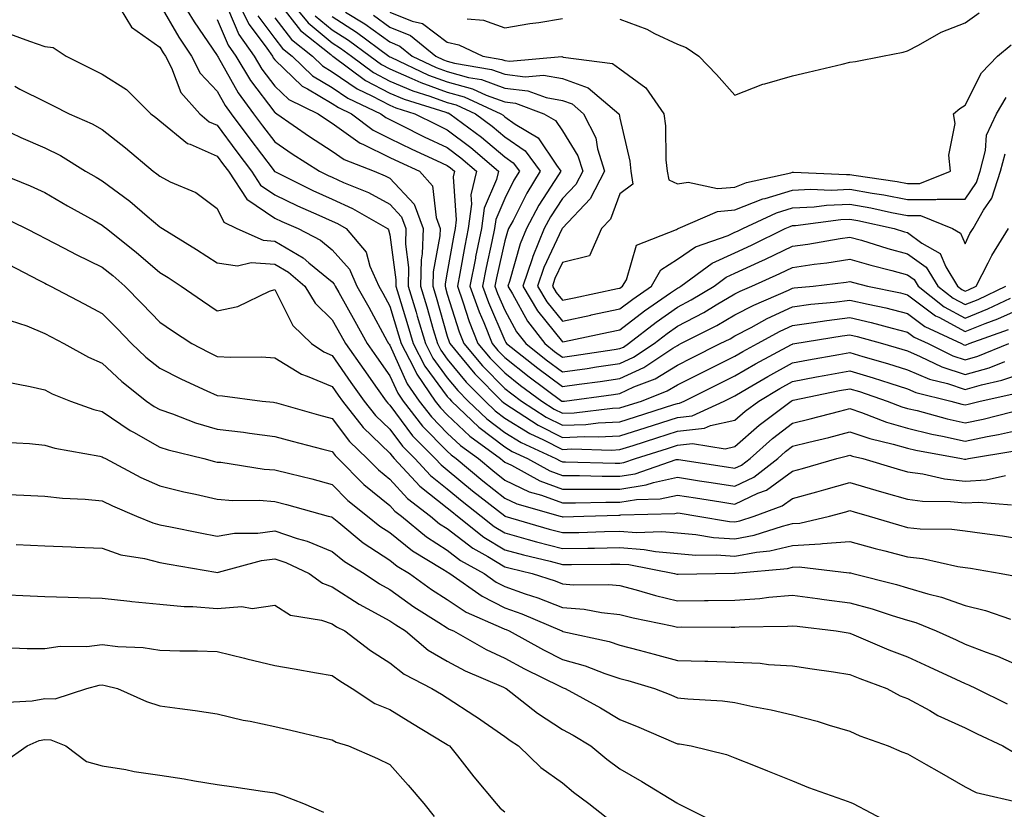
# Model space of a CAD drawing. Units: inches. Extents: x 957923 to 960563, y 7271498 to 7274138.
# Drawn here: x 959484 to 959655, y 7272751 to 7272888 of the extents above; entities that cross this region are included whole.
import ezdxf

# ---------------------------------------------------------------- set-up
doc = ezdxf.new("R2010")
doc.units = ezdxf.units.IN
doc.header["$MEASUREMENT"] = 0
doc.layers.add('Contour_95797271', color=7, linetype='Continuous', true_color=0x7dda03)

msp = doc.modelspace()

# ---------------------------------------------------------------- linework, layer by layer
at = {"layer": 'Contour_95797271'}
for points in [[(959500.19, 7272891.92, 3162), (959503.13, 7272887, 3162), (959508.05, 7272883.51, 3162), (959508.64, 7272882.51, 3162), (959509.03, 7272881.92, 3162), (959510.07, 7272879.9, 3162), (959511.72, 7272875.59, 3162), (959515.04, 7272871.92, 3162), (959516.65, 7272870.52, 3162), (959518.05, 7272869.9, 3162), (959521.43, 7272865.3, 3162), (959523.99, 7272861.92, 3162), (959525.59, 7272859.46, 3162), (959528.05, 7272857.81, 3162), (959532.02, 7272855.89, 3162), (959535.69, 7272854.28, 3162), (959538.05, 7272853.21, 3162), (959538.94, 7272852.81, 3162), (959540.46, 7272851.92, 3162), (959543.93, 7272847.8, 3162), (959544.58, 7272845.39, 3162), (959546.13, 7272841.92, 3162), (959546.82, 7272840.69, 3162), (959548.05, 7272838.43, 3162), (959549.58, 7272833.45, 3162), (959550.03, 7272831.92, 3162), (959552.18, 7272827.79, 3162), (959552.72, 7272826.59, 3162), (959555.95, 7272821.92, 3162), (959556.87, 7272820.74, 3162), (959558.05, 7272819.54, 3162), (959561.95, 7272815.82, 3162), (959567.3, 7272811.92, 3162), (959567.71, 7272811.58, 3162), (959568.05, 7272811.31, 3162), (959569.22, 7272810.75, 3162), (959574.15, 7272808.02, 3162), (959578.05, 7272806.59, 3162), (959582.72, 7272806.59, 3162), (959583.37, 7272806.6, 3162), (959588.05, 7272806.6, 3162), (959592.64, 7272807.33, 3162), (959593.89, 7272807.76, 3162), (959598.05, 7272808.68, 3162), (959601.9, 7272808.07, 3162), (959603.9, 7272807.77, 3162), (959608.05, 7272807.12, 3162), (959611.31, 7272808.66, 3162), (959615.48, 7272811.92, 3162), (959616.85, 7272813.12, 3162), (959618.05, 7272814.06, 3162), (959620.89, 7272814.76, 3162), (959624.36, 7272815.61, 3162), (959628.05, 7272816.55, 3162), (959631.51, 7272815.38, 3162), (959635.53, 7272814.44, 3162), (959638.05, 7272813.72, 3162), (959639.5, 7272813.37, 3162), (959647.46, 7272811.92, 3162), (959647.94, 7272811.81, 3162), (959648.05, 7272811.79, 3162), (959648.17, 7272811.8, 3162), (959648.68, 7272811.92, 3162), (959656.7, 7272813.27, 3162)], [(959511.59, 7272891.92, 3164), (959514.03, 7272887.9, 3164), (959518.05, 7272882.03, 3164), (959518.08, 7272881.95, 3164), (959518.11, 7272881.92, 3164), (959518.2, 7272881.77, 3164), (959521.68, 7272875.55, 3164), (959524.36, 7272871.92, 3164), (959525.93, 7272869.8, 3164), (959528.05, 7272867.01, 3164), (959531.07, 7272864.94, 3164), (959535.85, 7272861.92, 3164), (959537.32, 7272861.19, 3164), (959538.05, 7272860.86, 3164), (959540, 7272859.97, 3164), (959544.32, 7272858.19, 3164), (959548.05, 7272856.17, 3164), (959550.1, 7272853.97, 3164), (959550.85, 7272851.92, 3164), (959550.76, 7272849.21, 3164), (959551.31, 7272845.18, 3164), (959551.24, 7272841.92, 3164), (959552.61, 7272837.36, 3164), (959552.82, 7272836.69, 3164), (959554.23, 7272831.92, 3164), (959555.53, 7272829.4, 3164), (959558.05, 7272825.98, 3164), (959559.88, 7272823.75, 3164), (959561.69, 7272821.92, 3164), (959564.93, 7272818.8, 3164), (959568.05, 7272816.45, 3164), (959570.86, 7272814.73, 3164), (959576.89, 7272811.92, 3164), (959577.64, 7272811.51, 3164), (959578.05, 7272811.35, 3164), (959578.62, 7272811.35, 3164), (959587.24, 7272811.11, 3164), (959588.05, 7272811.11, 3164), (959588.74, 7272811.23, 3164), (959590.77, 7272811.92, 3164), (959596.3, 7272813.67, 3164), (959598.05, 7272814.23, 3164), (959600.66, 7272814.53, 3164), (959606.34, 7272813.63, 3164), (959608.05, 7272814, 3164), (959612.26, 7272817.71, 3164), (959617.84, 7272821.92, 3164), (959617.97, 7272822, 3164), (959618.05, 7272822.04, 3164), (959618.2, 7272822.07, 3164), (959626.24, 7272823.73, 3164), (959628.05, 7272824.06, 3164), (959629.69, 7272823.56, 3164), (959634.54, 7272821.92, 3164), (959637.06, 7272820.93, 3164), (959638.05, 7272820.65, 3164), (959639.72, 7272820.25, 3164), (959644.92, 7272818.8, 3164), (959648.05, 7272818.11, 3164), (959651.2, 7272818.77, 3164), (959656.18, 7272820.05, 3164)], [(959521.32, 7272891.92, 3167), (959523.58, 7272887.45, 3167), (959526.67, 7272883.3, 3167), (959527.63, 7272881.92, 3167), (959527.79, 7272881.66, 3167), (959528.05, 7272881.31, 3167), (959532.82, 7272876.69, 3167), (959533.72, 7272876.25, 3167), (959538.05, 7272873.72, 3167), (959539.11, 7272872.98, 3167), (959541.39, 7272871.92, 3167), (959545.16, 7272869.03, 3167), (959548.05, 7272867.61, 3167), (959551.86, 7272865.73, 3167), (959556.17, 7272863.8, 3167), (959558.05, 7272862.93, 3167), (959558.63, 7272862.5, 3167), (959559.29, 7272861.92, 3167), (959559.06, 7272860.91, 3167), (959559.61, 7272853.48, 3167), (959559.39, 7272851.92, 3167), (959559.16, 7272850.81, 3167), (959558.05, 7272844.35, 3167), (959557.66, 7272842.31, 3167), (959557.65, 7272841.92, 3167), (959557.74, 7272841.61, 3167), (959558.05, 7272840.53, 3167), (959560.11, 7272833.98, 3167), (959560.93, 7272831.92, 3167), (959564.16, 7272828.03, 3167), (959568.05, 7272824.13, 3167), (959569.28, 7272823.15, 3167), (959570.94, 7272821.92, 3167), (959575.26, 7272819.13, 3167), (959578.05, 7272817.7, 3167), (959582.1, 7272817.87, 3167), (959584.25, 7272818.12, 3167), (959588.05, 7272818.31, 3167), (959590.79, 7272819.18, 3167), (959597.43, 7272821.3, 3167), (959598.05, 7272821.5, 3167), (959598.42, 7272821.55, 3167), (959599.25, 7272821.92, 3167), (959605.13, 7272824.84, 3167), (959608.05, 7272826.3, 3167), (959611.6, 7272828.37, 3167), (959617.88, 7272831.75, 3167), (959618.05, 7272831.84, 3167), (959618.11, 7272831.86, 3167), (959618.48, 7272831.92, 3167), (959626.69, 7272833.28, 3167), (959628.05, 7272833.44, 3167), (959629.29, 7272833.16, 3167), (959633.71, 7272831.92, 3167), (959637.08, 7272830.95, 3167), (959638.05, 7272830.64, 3167), (959640.27, 7272829.7, 3167), (959643.99, 7272827.86, 3167), (959648.05, 7272826.52, 3167), (959652.25, 7272827.72, 3167), (959654.95, 7272828.82, 3167)], [(959528.82, 7272891.15, 3170), (959532.5, 7272886.37, 3170), (959537.78, 7272882.19, 3170), (959538.05, 7272881.97, 3170), (959538.12, 7272881.92, 3170), (959543.85, 7272877.72, 3170), (959548.05, 7272875.49, 3170), (959550.55, 7272874.42, 3170), (959557.79, 7272872.18, 3170), (959558.05, 7272872.09, 3170), (959558.19, 7272872.06, 3170), (959558.47, 7272871.92, 3170), (959563.99, 7272867.86, 3170), (959568.05, 7272864.4, 3170), (959569.51, 7272863.38, 3170), (959570.6, 7272861.92, 3170), (959569.62, 7272860.35, 3170), (959568.05, 7272857.18, 3170), (959566.48, 7272853.49, 3170), (959566.25, 7272851.92, 3170), (959565.79, 7272849.66, 3170), (959564.79, 7272845.18, 3170), (959564.16, 7272841.92, 3170), (959565.18, 7272839.05, 3170), (959568.05, 7272832.43, 3170), (959568.23, 7272832.1, 3170), (959568.36, 7272831.92, 3170), (959573.77, 7272827.64, 3170), (959578.05, 7272824.43, 3170), (959580.98, 7272824.85, 3170), (959584.63, 7272825.34, 3170), (959588.05, 7272825.84, 3170), (959592.2, 7272827.77, 3170), (959597.25, 7272831.12, 3170), (959598.05, 7272831.61, 3170), (959598.26, 7272831.71, 3170), (959598.67, 7272831.92, 3170), (959604.9, 7272835.07, 3170), (959608.05, 7272836.91, 3170), (959611.34, 7272838.63, 3170), (959617.37, 7272841.24, 3170), (959618.05, 7272841.56, 3170), (959618.37, 7272841.6, 3170), (959621.65, 7272841.92, 3170), (959627.38, 7272842.59, 3170), (959628.05, 7272842.7, 3170), (959628.66, 7272842.53, 3170), (959631.1, 7272841.92, 3170), (959636.86, 7272840.73, 3170), (959638.05, 7272840.43, 3170), (959642.9, 7272836.77, 3170), (959643.47, 7272836.5, 3170), (959648.05, 7272834.02, 3170), (959651.53, 7272835.4, 3170), (959653.77, 7272836.2, 3170), (959658.05, 7272838.12, 3170)], [(959530.45, 7272891.92, 3171), (959533.85, 7272887.72, 3171), (959538.05, 7272884.24, 3171), (959539.47, 7272883.34, 3171), (959541.38, 7272881.92, 3171), (959545.23, 7272879.1, 3171), (959548.05, 7272877.6, 3171), (959552.03, 7272875.9, 3171), (959554.98, 7272874.99, 3171), (959558.05, 7272873.88, 3171), (959559.58, 7272873.45, 3171), (959562.92, 7272871.92, 3171), (959565.87, 7272869.74, 3171), (959568.05, 7272867.89, 3171), (959571.56, 7272865.43, 3171), (959574.2, 7272861.92, 3171), (959571.85, 7272858.12, 3171), (959569.47, 7272853.34, 3171), (959568.71, 7272851.92, 3171), (959568.52, 7272851.45, 3171), (959568.05, 7272849.79, 3171), (959566.61, 7272843.36, 3171), (959566.33, 7272841.92, 3171), (959566.78, 7272840.65, 3171), (959568.05, 7272837.73, 3171), (959570.1, 7272833.97, 3171), (959571.68, 7272831.92, 3171), (959575.24, 7272829.11, 3171), (959578.05, 7272827, 3171), (959582.36, 7272827.61, 3171), (959583.99, 7272827.86, 3171), (959588.05, 7272828.44, 3171), (959590.42, 7272829.55, 3171), (959594, 7272831.92, 3171), (959596.28, 7272833.69, 3171), (959598.05, 7272834.94, 3171), (959602.62, 7272837.35, 3171), (959604.79, 7272838.66, 3171), (959608.05, 7272840.56, 3171), (959608.95, 7272841.02, 3171), (959611.01, 7272841.92, 3171), (959615.84, 7272844.13, 3171), (959618.05, 7272845.18, 3171), (959621.85, 7272845.72, 3171), (959624, 7272845.97, 3171), (959628.05, 7272846.59, 3171), (959631.67, 7272845.54, 3171), (959635.33, 7272844.64, 3171), (959638.05, 7272843.9, 3171), (959639.2, 7272843.07, 3171), (959639.91, 7272841.92, 3171), (959644.45, 7272838.32, 3171), (959648.05, 7272836.35, 3171), (959652.03, 7272837.94, 3171), (959655.96, 7272839.83, 3171)], [(959508.05, 7272890.91, 3163), (959511.36, 7272885.23, 3163), (959513.58, 7272881.92, 3163), (959515.1, 7272878.97, 3163), (959518.05, 7272875.81, 3163), (959519.45, 7272873.32, 3163), (959520.47, 7272871.92, 3163), (959523.69, 7272867.56, 3163), (959527.78, 7272862.19, 3163), (959528.01, 7272861.88, 3163), (959528.05, 7272861.85, 3163), (959528.18, 7272861.79, 3163), (959534.69, 7272858.56, 3163), (959538.05, 7272857.04, 3163), (959541.56, 7272855.43, 3163), (959547.63, 7272851.92, 3163), (959547.82, 7272851.69, 3163), (959548.05, 7272850.85, 3163), (959549.12, 7272842.99, 3163), (959549.1, 7272841.92, 3163), (959549.55, 7272840.42, 3163), (959551.2, 7272835.07, 3163), (959552.13, 7272831.92, 3163), (959554.15, 7272828.02, 3163), (959558.05, 7272822.73, 3163), (959558.41, 7272822.28, 3163), (959558.77, 7272821.92, 3163), (959563.51, 7272817.38, 3163), (959568.05, 7272813.94, 3163), (959569.3, 7272813.17, 3163), (959572, 7272811.92, 3163), (959575.89, 7272809.76, 3163), (959578.05, 7272808.97, 3163), (959581, 7272808.97, 3163), (959584.98, 7272808.85, 3163), (959588.05, 7272808.85, 3163), (959590.7, 7272809.27, 3163), (959597.86, 7272811.73, 3163), (959598.05, 7272811.77, 3163), (959598.23, 7272811.74, 3163), (959606.59, 7272810.46, 3163), (959608.05, 7272810.22, 3163), (959609.2, 7272810.77, 3163), (959610.68, 7272811.92, 3163), (959614.58, 7272815.39, 3163), (959618.05, 7272818.06, 3163), (959621.14, 7272818.83, 3163), (959626.29, 7272820.16, 3163), (959628.05, 7272820.61, 3163), (959630.03, 7272819.94, 3163), (959634.38, 7272818.25, 3163), (959638.05, 7272817.18, 3163), (959642.29, 7272816.16, 3163), (959644.14, 7272815.83, 3163), (959648.05, 7272814.97, 3163), (959651.88, 7272815.75, 3163), (959653.88, 7272816.09, 3163), (959658.05, 7272817.02, 3163)], [(959520.03, 7272889.94, 3166), (959521.83, 7272885.7, 3166), (959524.46, 7272881.92, 3166), (959525.8, 7272879.67, 3166), (959528.05, 7272876.73, 3166), (959530.49, 7272874.36, 3166), (959535.58, 7272871.92, 3166), (959537.03, 7272870.9, 3166), (959538.05, 7272870.25, 3166), (959542.9, 7272866.77, 3166), (959543.37, 7272866.6, 3166), (959548.05, 7272864.32, 3166), (959549.65, 7272863.52, 3166), (959553.24, 7272861.92, 3166), (959555.49, 7272859.36, 3166), (959556.1, 7272853.87, 3166), (959556.82, 7272851.92, 3166), (959556.77, 7272850.64, 3166), (959555.57, 7272844.4, 3166), (959555.51, 7272841.92, 3166), (959556.1, 7272839.97, 3166), (959558.05, 7272833.21, 3166), (959558.35, 7272832.22, 3166), (959558.48, 7272831.92, 3166), (959560.63, 7272829.34, 3166), (959562.81, 7272826.68, 3166), (959567.53, 7272821.92, 3166), (959567.8, 7272821.67, 3166), (959568.05, 7272821.47, 3166), (959569.2, 7272820.77, 3166), (959573.87, 7272817.74, 3166), (959578.05, 7272815.6, 3166), (959581.9, 7272815.77, 3166), (959584.27, 7272815.7, 3166), (959588.05, 7272815.88, 3166), (959592.63, 7272817.34, 3166), (959593.87, 7272817.74, 3166), (959598.05, 7272819.08, 3166), (959600.6, 7272819.37, 3166), (959606.19, 7272821.92, 3166), (959607.43, 7272822.54, 3166), (959608.05, 7272822.85, 3166), (959610.27, 7272824.14, 3166), (959613.76, 7272826.21, 3166), (959618.05, 7272828.58, 3166), (959620.85, 7272829.12, 3166), (959626.14, 7272830.01, 3166), (959628.05, 7272830.36, 3166), (959630.3, 7272829.67, 3166), (959634.57, 7272828.44, 3166), (959638.05, 7272827.33, 3166), (959641.85, 7272825.72, 3166), (959645.02, 7272824.95, 3166), (959648.05, 7272823.95, 3166), (959650.9, 7272824.77, 3166), (959654.42, 7272825.55, 3166), (959658.05, 7272826.8, 3166)], [(959540.37, 7272889.6, 3174), (959543.69, 7272887.56, 3174), (959548.05, 7272884.4, 3174), (959549.82, 7272883.69, 3174), (959551.95, 7272881.92, 3174), (959556.09, 7272879.96, 3174), (959558.05, 7272879.24, 3174), (959561.73, 7272878.24, 3174), (959563.99, 7272877.86, 3174), (959568.05, 7272876.36, 3174), (959572.03, 7272875.9, 3174), (959575.25, 7272874.72, 3174), (959578.05, 7272874.21, 3174), (959579.74, 7272873.61, 3174), (959581.74, 7272871.92, 3174), (959583.87, 7272867.74, 3174), (959584.16, 7272865.81, 3174), (959585.38, 7272861.92, 3174), (959582.89, 7272857.08, 3174), (959578.05, 7272852.01, 3174), (959578.01, 7272851.96, 3174), (959577.99, 7272851.92, 3174), (959577.96, 7272851.83, 3174), (959574.84, 7272845.13, 3174), (959573.73, 7272841.92, 3174), (959575.34, 7272839.21, 3174), (959578.05, 7272835.84, 3174), (959583.02, 7272836.89, 3174), (959583.07, 7272836.9, 3174), (959588.05, 7272837.96, 3174), (959590.3, 7272839.67, 3174), (959593.56, 7272841.92, 3174), (959595.19, 7272844.78, 3174), (959598.05, 7272846.61, 3174), (959601.22, 7272848.75, 3174), (959606.86, 7272850.73, 3174), (959608.05, 7272851.28, 3174), (959608.49, 7272851.48, 3174), (959609.4, 7272851.92, 3174), (959615.29, 7272854.68, 3174), (959618.05, 7272855.53, 3174), (959621.85, 7272855.72, 3174), (959623.98, 7272855.99, 3174), (959628.05, 7272856.16, 3174), (959631.65, 7272855.52, 3174), (959635.24, 7272854.73, 3174), (959638.05, 7272854.2, 3174), (959640.32, 7272854.19, 3174), (959645.87, 7272851.92, 3174), (959647.25, 7272851.12, 3174), (959648.05, 7272849.25, 3174), (959648.91, 7272851.06, 3174), (959649.44, 7272851.92, 3174), (959651.26, 7272855.13, 3174), (959652.72, 7272857.25, 3174), (959654.24, 7272861.92, 3174), (959655.03, 7272864.94, 3174)], [(959548.05, 7272889.59, 3176), (959551.95, 7272888.02, 3176), (959553.76, 7272887.63, 3176), (959558.05, 7272884.39, 3176), (959560.04, 7272883.91, 3176), (959564.23, 7272881.92, 3176), (959567.5, 7272881.37, 3176), (959568.05, 7272881.17, 3176), (959568.9, 7272881.07, 3176), (959577.97, 7272881.84, 3176), (959578.05, 7272881.83, 3176), (959578.19, 7272881.78, 3176), (959586.79, 7272880.66, 3176), (959588.05, 7272879.71, 3176), (959592.57, 7272876.44, 3176), (959595.68, 7272871.92, 3176), (959595.96, 7272869.83, 3176), (959596.06, 7272863.91, 3176), (959596.28, 7272861.92, 3176), (959596.53, 7272860.4, 3176), (959598.05, 7272859.72, 3176), (959599.94, 7272860.03, 3176), (959605.02, 7272858.89, 3176), (959608.05, 7272859.14, 3176), (959610.04, 7272859.93, 3176), (959617.77, 7272861.64, 3176), (959618.05, 7272861.72, 3176), (959618.24, 7272861.73, 3176), (959627.47, 7272861.34, 3176), (959628.05, 7272861.36, 3176), (959628.72, 7272861.25, 3176), (959636.26, 7272860.13, 3176), (959638.05, 7272859.79, 3176), (959640.18, 7272859.79, 3176), (959645.53, 7272861.92, 3176), (959645.26, 7272864.71, 3176), (959646.36, 7272870.23, 3176), (959646.03, 7272871.92, 3176), (959647.13, 7272872.84, 3176), (959648.05, 7272873.42, 3176), (959650.93, 7272879.04, 3176), (959653.69, 7272881.92, 3176), (959656.08, 7272883.89, 3176)], [(959588.05, 7272888.37, 3177), (959592.74, 7272886.61, 3177), (959594.08, 7272885.89, 3177), (959598.05, 7272884.03, 3177), (959599.58, 7272883.45, 3177), (959601.77, 7272881.92, 3177), (959604.85, 7272878.72, 3177), (959608.05, 7272875.12, 3177), (959612.92, 7272877.05, 3177), (959613.24, 7272877.11, 3177), (959618.05, 7272878.5, 3177), (959620.8, 7272879.17, 3177), (959626.67, 7272880.54, 3177), (959628.05, 7272880.88, 3177), (959629, 7272880.97, 3177), (959633.7, 7272881.92, 3177), (959637.32, 7272882.65, 3177), (959638.05, 7272882.86, 3177), (959639.96, 7272883.83, 3177), (959643.89, 7272886.08, 3177), (959648.05, 7272887.7, 3177), (959650.53, 7272889.44, 3177)], [(959518.05, 7272888.33, 3165), (959519.95, 7272883.82, 3165), (959521.28, 7272881.92, 3165), (959523.82, 7272877.69, 3165), (959528.05, 7272872.15, 3165), (959528.17, 7272872.04, 3165), (959528.42, 7272871.92, 3165), (959534.09, 7272867.96, 3165), (959538.05, 7272865.42, 3165), (959540.09, 7272863.96, 3165), (959545.32, 7272861.92, 3165), (959547.25, 7272861.12, 3165), (959548.05, 7272860.69, 3165), (959552.28, 7272856.15, 3165), (959553.83, 7272851.92, 3165), (959553.69, 7272847.56, 3165), (959553.48, 7272846.49, 3165), (959553.37, 7272841.92, 3165), (959554.46, 7272838.33, 3165), (959555.6, 7272834.37, 3165), (959556.32, 7272831.92, 3165), (959556.92, 7272830.79, 3165), (959558.05, 7272829.23, 3165), (959561.34, 7272825.21, 3165), (959564.61, 7272821.92, 3165), (959566.37, 7272820.24, 3165), (959568.05, 7272818.96, 3165), (959572.42, 7272816.29, 3165), (959574.79, 7272815.18, 3165), (959578.05, 7272813.51, 3165), (959579.72, 7272813.59, 3165), (959586.57, 7272813.4, 3165), (959588.05, 7272813.47, 3165), (959590.33, 7272814.2, 3165), (959594.47, 7272815.5, 3165), (959598.05, 7272816.66, 3165), (959602.78, 7272817.19, 3165), (959603.78, 7272817.65, 3165), (959608.05, 7272818.57, 3165), (959609.83, 7272820.14, 3165), (959612.19, 7272821.92, 3165), (959615.86, 7272824.11, 3165), (959618.05, 7272825.31, 3165), (959622.24, 7272826.11, 3165), (959623.59, 7272826.38, 3165), (959628.05, 7272827.2, 3165), (959632.1, 7272825.97, 3165), (959634.96, 7272825.01, 3165), (959638.05, 7272824.02, 3165), (959639.52, 7272823.39, 3165), (959645.58, 7272821.92, 3165), (959647.51, 7272821.38, 3165), (959648.05, 7272821.27, 3165), (959648.6, 7272821.37, 3165), (959650.69, 7272821.92, 3165), (959656.71, 7272823.26, 3165)], [(959525.1, 7272888.97, 3168), (959528.05, 7272885.02, 3168), (959529.4, 7272883.27, 3168), (959531.1, 7272881.92, 3168), (959534.61, 7272878.48, 3168), (959538.05, 7272876.47, 3168), (959540.75, 7272874.62, 3168), (959546.49, 7272871.92, 3168), (959547.38, 7272871.25, 3168), (959548.05, 7272870.91, 3168), (959550.04, 7272869.93, 3168), (959554.03, 7272867.9, 3168), (959558.05, 7272866.02, 3168), (959560.39, 7272864.26, 3168), (959563.12, 7272861.92, 3168), (959562.15, 7272857.82, 3168), (959562.28, 7272856.15, 3168), (959561.67, 7272851.92, 3168), (959561.07, 7272848.9, 3168), (959560.24, 7272844.11, 3168), (959559.82, 7272841.92, 3168), (959560.77, 7272839.2, 3168), (959561.87, 7272835.74, 3168), (959563.38, 7272831.92, 3168), (959565.5, 7272829.37, 3168), (959568.05, 7272826.81, 3168), (959570.78, 7272824.65, 3168), (959574.46, 7272821.92, 3168), (959576.63, 7272820.5, 3168), (959578.05, 7272819.79, 3168), (959580.1, 7272819.87, 3168), (959586.79, 7272820.66, 3168), (959588.05, 7272820.72, 3168), (959588.96, 7272821.01, 3168), (959591.8, 7272821.92, 3168), (959596.29, 7272823.68, 3168), (959598.05, 7272824.75, 3168), (959602.84, 7272827.13, 3168), (959608.05, 7272829.74, 3168), (959609.43, 7272830.54, 3168), (959611.97, 7272831.92, 3168), (959615.89, 7272834.08, 3168), (959618.05, 7272835.08, 3168), (959621.71, 7272835.58, 3168), (959624.01, 7272835.96, 3168), (959628.05, 7272836.47, 3168), (959631.74, 7272835.61, 3168), (959635.37, 7272834.6, 3168), (959638.05, 7272833.92, 3168), (959639.19, 7272833.06, 3168), (959641.62, 7272831.92, 3168), (959645.92, 7272829.79, 3168), (959648.05, 7272829.09, 3168), (959650.25, 7272829.72, 3168), (959655.69, 7272831.92, 3168)], [(959528.05, 7272888.58, 3169), (959530.95, 7272884.82, 3169), (959534.61, 7272881.92, 3169), (959536.35, 7272880.22, 3169), (959538.05, 7272879.22, 3169), (959542.37, 7272876.24, 3169), (959544.93, 7272875.04, 3169), (959548.05, 7272873.38, 3169), (959549.08, 7272872.95, 3169), (959552.39, 7272871.92, 3169), (959556.14, 7272870.01, 3169), (959558.05, 7272869.12, 3169), (959562.15, 7272866.02, 3169), (959566.94, 7272861.92, 3169), (959566.59, 7272860.46, 3169), (959564.47, 7272855.5, 3169), (959563.97, 7272851.92, 3169), (959562.96, 7272847.01, 3169), (959562.93, 7272846.8, 3169), (959561.99, 7272841.92, 3169), (959563.57, 7272837.44, 3169), (959564.37, 7272835.6, 3169), (959565.83, 7272831.92, 3169), (959566.84, 7272830.71, 3169), (959568.05, 7272829.49, 3169), (959572.29, 7272826.16, 3169), (959577.98, 7272821.92, 3169), (959578.02, 7272821.89, 3169), (959578.05, 7272821.88, 3169), (959578.09, 7272821.88, 3169), (959578.44, 7272821.92, 3169), (959586.91, 7272823.06, 3169), (959588.05, 7272823.23, 3169), (959590.5, 7272824.37, 3169), (959594.16, 7272825.81, 3169), (959598.05, 7272828.18, 3169), (959600.55, 7272829.42, 3169), (959605.51, 7272831.92, 3169), (959607.2, 7272832.77, 3169), (959608.05, 7272833.27, 3169), (959610.87, 7272834.74, 3169), (959613.67, 7272836.3, 3169), (959618.05, 7272838.32, 3169), (959621.22, 7272838.75, 3169), (959625.28, 7272839.15, 3169), (959628.05, 7272839.5, 3169), (959631.21, 7272838.76, 3169), (959634.26, 7272838.13, 3169), (959638.05, 7272837.17, 3169), (959641.05, 7272834.92, 3169), (959647.45, 7272831.92, 3169), (959647.85, 7272831.72, 3169), (959648.05, 7272831.66, 3169), (959648.26, 7272831.71, 3169), (959648.76, 7272831.92, 3169), (959655.6, 7272834.37, 3169)], [(959535.1, 7272888.97, 3172), (959538.05, 7272886.52, 3172), (959540.86, 7272884.73, 3172), (959544.64, 7272881.92, 3172), (959546.61, 7272880.48, 3172), (959548.05, 7272879.71, 3172), (959551.9, 7272878.07, 3172), (959553.46, 7272877.33, 3172), (959558.05, 7272875.67, 3172), (959560.99, 7272874.86, 3172), (959567.38, 7272871.92, 3172), (959567.77, 7272871.64, 3172), (959568.05, 7272871.38, 3172), (959569.85, 7272870.12, 3172), (959573.86, 7272867.73, 3172), (959577.02, 7272862.95, 3172), (959577.8, 7272861.92, 3172), (959577.39, 7272861.26, 3172), (959573.98, 7272855.99, 3172), (959571.81, 7272851.92, 3172), (959570.71, 7272849.26, 3172), (959568.87, 7272842.74, 3172), (959568.59, 7272841.92, 3172), (959569.39, 7272840.58, 3172), (959571.98, 7272835.85, 3172), (959574.99, 7272831.92, 3172), (959576.7, 7272830.57, 3172), (959578.05, 7272829.56, 3172), (959580.12, 7272829.85, 3172), (959587.03, 7272830.9, 3172), (959588.05, 7272831.05, 3172), (959588.65, 7272831.32, 3172), (959589.53, 7272831.92, 3172), (959594.33, 7272835.64, 3172), (959598.05, 7272838.25, 3172), (959600.45, 7272839.52, 3172), (959604.44, 7272841.92, 3172), (959606.52, 7272843.45, 3172), (959608.05, 7272844.16, 3172), (959612.22, 7272846.09, 3172), (959613.36, 7272846.61, 3172), (959618.05, 7272848.85, 3172), (959620.74, 7272849.23, 3172), (959626.34, 7272850.21, 3172), (959628.05, 7272850.46, 3172), (959630.08, 7272849.89, 3172), (959634.62, 7272848.49, 3172), (959638.05, 7272847.56, 3172), (959641.32, 7272845.19, 3172), (959643.32, 7272841.92, 3172), (959645.96, 7272839.83, 3172), (959648.05, 7272838.7, 3172), (959650.36, 7272839.61, 3172), (959655.14, 7272841.92, 3172)], [(959538.05, 7272888.8, 3173), (959542.25, 7272886.12, 3173), (959547.9, 7272881.92, 3173), (959548.05, 7272881.82, 3173), (959548.22, 7272881.75, 3173), (959554.77, 7272878.64, 3173), (959558.05, 7272877.46, 3173), (959562.4, 7272876.27, 3173), (959564.83, 7272875.14, 3173), (959568.05, 7272873.96, 3173), (959569.88, 7272873.75, 3173), (959574.85, 7272871.92, 3173), (959576.86, 7272870.73, 3173), (959578.05, 7272868.91, 3173), (959580.74, 7272864.61, 3173), (959581.59, 7272861.92, 3173), (959580.38, 7272859.59, 3173), (959578.05, 7272857.14, 3173), (959576, 7272853.97, 3173), (959574.9, 7272851.92, 3173), (959572.9, 7272847.07, 3173), (959572.79, 7272846.66, 3173), (959571.17, 7272841.92, 3173), (959573.73, 7272837.6, 3173), (959578.05, 7272832.2, 3173), (959578.41, 7272832.28, 3173), (959586.06, 7272833.91, 3173), (959588.05, 7272834.33, 3173), (959592.35, 7272837.62, 3173), (959596.86, 7272840.73, 3173), (959598.05, 7272841.57, 3173), (959598.28, 7272841.69, 3173), (959598.67, 7272841.92, 3173), (959604.08, 7272845.89, 3173), (959608.05, 7272847.71, 3173), (959610.92, 7272849.05, 3173), (959616.81, 7272851.92, 3173), (959617.66, 7272852.31, 3173), (959618.05, 7272852.44, 3173), (959618.6, 7272852.47, 3173), (959626.48, 7272853.49, 3173), (959628.05, 7272853.55, 3173), (959629.44, 7272853.31, 3173), (959635.75, 7272851.92, 3173), (959637.51, 7272851.38, 3173), (959638.05, 7272851.24, 3173), (959640.55, 7272849.42, 3173), (959643.71, 7272847.58, 3173), (959644.7, 7272845.27, 3173), (959646.75, 7272841.92, 3173), (959647.47, 7272841.34, 3173), (959648.05, 7272841.03, 3173), (959648.68, 7272841.29, 3173), (959650, 7272841.92, 3173), (959652.09, 7272845.96, 3173), (959652.71, 7272847.26, 3173), (959655.58, 7272851.92, 3173)], [(959545.19, 7272889.06, 3175), (959548.05, 7272886.99, 3175), (959551.67, 7272885.54, 3175), (959556.03, 7272881.92, 3175), (959557.4, 7272881.27, 3175), (959558.05, 7272881.03, 3175), (959559.27, 7272880.7, 3175), (959565.75, 7272879.62, 3175), (959568.05, 7272878.77, 3175), (959571.61, 7272878.36, 3175), (959574.75, 7272878.62, 3175), (959578.05, 7272878.02, 3175), (959582.54, 7272876.41, 3175), (959587.89, 7272871.92, 3175), (959587.94, 7272871.81, 3175), (959588.05, 7272871.13, 3175), (959589.76, 7272863.63, 3175), (959589.94, 7272861.92, 3175), (959590.32, 7272859.65, 3175), (959588.05, 7272857.96, 3175), (959586.41, 7272853.56, 3175), (959584.88, 7272851.92, 3175), (959582.76, 7272847.21, 3175), (959578.05, 7272846, 3175), (959576.75, 7272843.22, 3175), (959576.31, 7272841.92, 3175), (959576.96, 7272840.83, 3175), (959578.05, 7272839.46, 3175), (959580.08, 7272839.89, 3175), (959587.61, 7272841.48, 3175), (959588.05, 7272841.57, 3175), (959588.25, 7272841.72, 3175), (959588.53, 7272841.92, 3175), (959589.17, 7272843.04, 3175), (959590.95, 7272849.02, 3175), (959597.89, 7272851.76, 3175), (959598.05, 7272851.86, 3175), (959598.09, 7272851.88, 3175), (959598.19, 7272851.92, 3175), (959605.04, 7272854.93, 3175), (959608.05, 7272855.17, 3175), (959612.89, 7272857.08, 3175), (959613.29, 7272857.16, 3175), (959618.05, 7272858.63, 3175), (959621.18, 7272858.79, 3175), (959624.76, 7272858.63, 3175), (959628.05, 7272858.77, 3175), (959631.89, 7272858.08, 3175), (959633.91, 7272857.78, 3175), (959638.05, 7272857, 3175), (959642.99, 7272856.98, 3175), (959643.19, 7272857.06, 3175), (959648.05, 7272857.02, 3175), (959650.04, 7272859.93, 3175), (959650.7, 7272861.92, 3175), (959651.63, 7272865.5, 3175), (959651.81, 7272868.16, 3175), (959653.5, 7272871.92, 3175), (959655.22, 7272874.75, 3175)], [(959561.52, 7272888.45, 3177), (959564.31, 7272888.18, 3177), (959568.05, 7272886.85, 3177), (959572.38, 7272887.59, 3177), (959573.94, 7272887.81, 3177), (959578.05, 7272888.46, 3177)], [(959481.95, 7272885.82, 3161), (959485.44, 7272884.53, 3161), (959488.05, 7272883.61, 3161), (959489.55, 7272883.42, 3161), (959491.78, 7272881.92, 3161), (959495.98, 7272879.85, 3161), (959498.05, 7272878.8, 3161), (959502.26, 7272876.13, 3161), (959506.53, 7272871.92, 3161), (959507.38, 7272871.25, 3161), (959508.05, 7272870.69, 3161), (959512.89, 7272866.76, 3161), (959513.33, 7272866.64, 3161), (959518.05, 7272864.53, 3161), (959519.15, 7272863.02, 3161), (959519.99, 7272861.92, 3161), (959523.18, 7272857.05, 3161), (959528.05, 7272853.77, 3161), (959529.29, 7272853.16, 3161), (959532.12, 7272851.92, 3161), (959536.02, 7272849.89, 3161), (959538.05, 7272848.22, 3161), (959541.02, 7272844.89, 3161), (959542.34, 7272841.92, 3161), (959544.38, 7272838.25, 3161), (959547.62, 7272832.35, 3161), (959547.85, 7272831.92, 3161), (959547.93, 7272831.8, 3161), (959548.05, 7272831.65, 3161), (959551.07, 7272824.94, 3161), (959553.16, 7272821.92, 3161), (959555.3, 7272819.17, 3161), (959558.05, 7272816.36, 3161), (959560.33, 7272814.2, 3161), (959563.45, 7272811.92, 3161), (959565.96, 7272809.83, 3161), (959568.05, 7272808.18, 3161), (959572.28, 7272806.15, 3161), (959574.44, 7272805.53, 3161), (959578.05, 7272804.21, 3161), (959580.34, 7272804.21, 3161), (959585.63, 7272804.34, 3161), (959588.05, 7272804.33, 3161), (959590.93, 7272804.8, 3161), (959595.05, 7272804.92, 3161), (959598.05, 7272805.57, 3161), (959601.21, 7272805.08, 3161), (959605.58, 7272804.39, 3161), (959608.05, 7272804, 3161), (959612.02, 7272805.89, 3161), (959613.53, 7272806.44, 3161), (959618.05, 7272809.71, 3161), (959619.79, 7272810.18, 3161), (959625.76, 7272811.92, 3161), (959627.6, 7272812.37, 3161), (959628.05, 7272812.49, 3161), (959628.47, 7272812.34, 3161), (959630.29, 7272811.92, 3161), (959636.26, 7272810.13, 3161), (959638.05, 7272809.62, 3161), (959640.72, 7272809.25, 3161), (959644.51, 7272808.38, 3161), (959648.05, 7272807.99, 3161), (959651.75, 7272808.22, 3161), (959655.09, 7272808.96, 3161)], [(959482.84, 7272876.71, 3160), (959483.76, 7272876.21, 3160), (959488.05, 7272874.06, 3160), (959489.48, 7272873.35, 3160), (959492.28, 7272871.92, 3160), (959496.3, 7272870.17, 3160), (959498.05, 7272869.15, 3160), (959502.09, 7272865.96, 3160), (959506.91, 7272861.92, 3160), (959507.57, 7272861.44, 3160), (959508.05, 7272861.03, 3160), (959509.88, 7272860.09, 3160), (959514.32, 7272858.19, 3160), (959518.05, 7272855.44, 3160), (959519.18, 7272853.05, 3160), (959521.43, 7272851.92, 3160), (959526.02, 7272849.89, 3160), (959528.05, 7272849.74, 3160), (959532.97, 7272846.84, 3160), (959534, 7272845.97, 3160), (959538.05, 7272842.64, 3160), (959538.39, 7272842.26, 3160), (959538.54, 7272841.92, 3160), (959539.16, 7272840.81, 3160), (959541.96, 7272835.83, 3160), (959544.1, 7272831.92, 3160), (959545.73, 7272829.6, 3160), (959548.05, 7272826.33, 3160), (959549.42, 7272823.29, 3160), (959550.37, 7272821.92, 3160), (959553.71, 7272817.58, 3160), (959558.05, 7272813.2, 3160), (959558.7, 7272812.57, 3160), (959559.6, 7272811.92, 3160), (959564.2, 7272808.07, 3160), (959568.05, 7272805.05, 3160), (959570.16, 7272804.03, 3160), (959577.65, 7272801.92, 3160), (959577.96, 7272801.83, 3160), (959578.05, 7272801.8, 3160), (959578.17, 7272801.8, 3160), (959581.79, 7272801.92, 3160), (959587.89, 7272802.08, 3160), (959588.05, 7272802.08, 3160), (959588.24, 7272802.11, 3160), (959597.59, 7272802.38, 3160), (959598.05, 7272802.48, 3160), (959598.53, 7272802.4, 3160), (959601.58, 7272801.92, 3160), (959607.12, 7272800.99, 3160), (959608.05, 7272800.93, 3160), (959608.88, 7272801.09, 3160), (959611.42, 7272801.92, 3160), (959616.26, 7272803.71, 3160), (959618.05, 7272804.99, 3160), (959622.26, 7272806.13, 3160), (959623.51, 7272806.46, 3160), (959628.05, 7272807.73, 3160), (959632.54, 7272806.41, 3160), (959633.95, 7272806.02, 3160), (959638.05, 7272804.85, 3160), (959640.63, 7272804.5, 3160), (959645.5, 7272804.47, 3160), (959648.05, 7272804.2, 3160), (959650.47, 7272804.34, 3160), (959656.13, 7272803.84, 3160)], [(959480.55, 7272869.42, 3159), (959483.92, 7272867.79, 3159), (959488.05, 7272865.98, 3159), (959490.78, 7272864.65, 3159), (959495.17, 7272861.92, 3159), (959496.99, 7272860.86, 3159), (959498.05, 7272860.25, 3159), (959502.83, 7272856.7, 3159), (959505.86, 7272854.11, 3159), (959508.05, 7272852.26, 3159), (959508.27, 7272852.14, 3159), (959508.56, 7272851.92, 3159), (959514.44, 7272848.31, 3159), (959518.05, 7272845.99, 3159), (959521.59, 7272845.46, 3159), (959523.93, 7272846.04, 3159), (959528.05, 7272845.75, 3159), (959530.45, 7272844.32, 3159), (959533.28, 7272841.92, 3159), (959535.08, 7272838.95, 3159), (959538.05, 7272836.05, 3159), (959539.53, 7272833.4, 3159), (959540.35, 7272831.92, 3159), (959543.52, 7272827.39, 3159), (959545.84, 7272824.13, 3159), (959547.41, 7272821.92, 3159), (959547.69, 7272821.56, 3159), (959548.05, 7272821.21, 3159), (959552.02, 7272815.89, 3159), (959555.93, 7272811.92, 3159), (959556.95, 7272810.82, 3159), (959558.05, 7272809.95, 3159), (959562.43, 7272806.3, 3159), (959568.04, 7272801.93, 3159), (959568.06, 7272801.92, 3159), (959575.76, 7272799.63, 3159), (959578.05, 7272799.03, 3159), (959580.89, 7272799.08, 3159), (959585.35, 7272799.22, 3159), (959588.05, 7272799.27, 3159), (959590.9, 7272799.07, 3159), (959595.35, 7272799.22, 3159), (959598.05, 7272798.98, 3159), (959601.25, 7272798.72, 3159), (959604.33, 7272798.2, 3159), (959608.05, 7272797.95, 3159), (959611.4, 7272798.57, 3159), (959616.31, 7272800.18, 3159), (959618.05, 7272800.59, 3159), (959619.31, 7272800.66, 3159), (959624.51, 7272801.92, 3159), (959627.32, 7272802.65, 3159), (959628.05, 7272802.86, 3159), (959628.77, 7272802.64, 3159), (959631.37, 7272801.92, 3159), (959636.49, 7272800.36, 3159), (959638.05, 7272799.94, 3159), (959640.27, 7272799.7, 3159), (959645.78, 7272799.65, 3159), (959648.05, 7272799.36, 3159), (959651.05, 7272798.92, 3159), (959654.59, 7272798.46, 3159), (959658.05, 7272797.92, 3159)], [(959479.24, 7272861.92, 3158), (959485.52, 7272859.39, 3158), (959488.05, 7272858.21, 3158), (959492.03, 7272855.9, 3158), (959496.66, 7272853.31, 3158), (959498.05, 7272852.52, 3158), (959498.39, 7272852.26, 3158), (959498.8, 7272851.92, 3158), (959503.98, 7272847.85, 3158), (959508.05, 7272844.3, 3158), (959509.52, 7272843.39, 3158), (959511.78, 7272841.92, 3158), (959515.46, 7272839.33, 3158), (959518.05, 7272837.64, 3158), (959521.62, 7272838.35, 3158), (959527.16, 7272841.03, 3158), (959528.05, 7272841.31, 3158), (959531.19, 7272835.06, 3158), (959534.44, 7272831.92, 3158), (959536.59, 7272830.46, 3158), (959538.05, 7272829.83, 3158), (959541.3, 7272825.17, 3158), (959543.62, 7272821.92, 3158), (959545.56, 7272819.43, 3158), (959548.05, 7272817.02, 3158), (959550.23, 7272814.1, 3158), (959552.38, 7272811.92, 3158), (959555.1, 7272808.97, 3158), (959558.05, 7272806.63, 3158), (959560.62, 7272804.49, 3158), (959563.92, 7272801.92, 3158), (959566.21, 7272800.08, 3158), (959568.05, 7272798.97, 3158), (959572.11, 7272797.86, 3158), (959573.56, 7272797.43, 3158), (959578.05, 7272796.26, 3158), (959582.46, 7272796.33, 3158), (959583.63, 7272796.34, 3158), (959588.05, 7272796.42, 3158), (959592.25, 7272796.12, 3158), (959594.23, 7272795.74, 3158), (959598.05, 7272795.4, 3158), (959601.26, 7272795.13, 3158), (959604.79, 7272795.18, 3158), (959608.05, 7272794.96, 3158), (959611.78, 7272795.65, 3158), (959614.1, 7272795.87, 3158), (959618.05, 7272796.79, 3158), (959622.91, 7272797.06, 3158), (959623.27, 7272797.14, 3158), (959628.05, 7272797.51, 3158), (959632.4, 7272796.27, 3158), (959634.12, 7272795.85, 3158), (959638.05, 7272794.79, 3158), (959640.66, 7272794.53, 3158), (959646.82, 7272793.15, 3158), (959648.05, 7272792.99, 3158), (959648.99, 7272792.86, 3158), (959654.35, 7272791.92, 3158), (959657.45, 7272791.32, 3158)], [(959480.28, 7272854.15, 3157), (959484.84, 7272851.92, 3157), (959486.98, 7272850.85, 3157), (959488.05, 7272850.29, 3157), (959491.45, 7272848.52, 3157), (959493.53, 7272847.4, 3157), (959498.05, 7272845.24, 3157), (959499.9, 7272843.77, 3157), (959502.01, 7272841.92, 3157), (959504.99, 7272838.86, 3157), (959508.05, 7272835.64, 3157), (959510.25, 7272834.12, 3157), (959513.66, 7272831.92, 3157), (959516.54, 7272830.41, 3157), (959518.05, 7272829.7, 3157), (959520.4, 7272829.57, 3157), (959525.73, 7272829.6, 3157), (959528.05, 7272829.44, 3157), (959532.72, 7272826.59, 3157), (959533.69, 7272826.28, 3157), (959538.05, 7272824.44, 3157), (959539.09, 7272822.96, 3157), (959539.82, 7272821.92, 3157), (959543.43, 7272817.3, 3157), (959548.05, 7272812.83, 3157), (959548.44, 7272812.31, 3157), (959548.82, 7272811.92, 3157), (959553.26, 7272807.13, 3157), (959558.05, 7272803.32, 3157), (959558.81, 7272802.68, 3157), (959559.79, 7272801.92, 3157), (959564.38, 7272798.25, 3157), (959568.05, 7272796.02, 3157), (959571.27, 7272795.14, 3157), (959575.93, 7272794.04, 3157), (959578.05, 7272793.49, 3157), (959579.64, 7272793.51, 3157), (959586.43, 7272793.54, 3157), (959588.05, 7272793.57, 3157), (959589.59, 7272793.46, 3157), (959597.55, 7272791.92, 3157), (959597.93, 7272791.8, 3157), (959598.05, 7272791.78, 3157), (959598.19, 7272791.78, 3157), (959604.66, 7272791.92, 3157), (959608, 7272791.97, 3157), (959608.05, 7272791.97, 3157), (959608.11, 7272791.98, 3157), (959617.17, 7272792.8, 3157), (959618.05, 7272793, 3157), (959619.19, 7272793.06, 3157), (959627.93, 7272792.04, 3157), (959628.05, 7272792.05, 3157), (959628.15, 7272792.02, 3157), (959628.54, 7272791.92, 3157), (959636.15, 7272790.02, 3157), (959638.05, 7272789.43, 3157), (959641.59, 7272788.38, 3157), (959643.95, 7272787.82, 3157), (959648.05, 7272786.38, 3157), (959651.62, 7272785.49, 3157), (959655.97, 7272784, 3157)], [(959481.83, 7272845.7, 3156), (959487.01, 7272842.96, 3156), (959488.05, 7272842.41, 3156), (959488.37, 7272842.24, 3156), (959489.09, 7272841.92, 3156), (959494.94, 7272838.81, 3156), (959498.05, 7272837.17, 3156), (959500.65, 7272834.52, 3156), (959503.12, 7272831.92, 3156), (959505.66, 7272829.53, 3156), (959508.05, 7272827.62, 3156), (959511.84, 7272825.71, 3156), (959516.25, 7272823.72, 3156), (959518.05, 7272822.88, 3156), (959518.95, 7272822.82, 3156), (959525.86, 7272821.92, 3156), (959527.84, 7272821.71, 3156), (959528.05, 7272821.69, 3156), (959528.37, 7272821.6, 3156), (959535.63, 7272819.5, 3156), (959538.05, 7272818.86, 3156), (959541.03, 7272814.9, 3156), (959544.12, 7272811.92, 3156), (959546.07, 7272809.94, 3156), (959548.05, 7272808.33, 3156), (959551.11, 7272804.98, 3156), (959555.12, 7272801.92, 3156), (959556.71, 7272800.58, 3156), (959558.05, 7272799.73, 3156), (959562.46, 7272796.33, 3156), (959565.12, 7272794.85, 3156), (959568.05, 7272793.07, 3156), (959568.96, 7272792.83, 3156), (959572.8, 7272791.92, 3156), (959576.77, 7272790.64, 3156), (959578.05, 7272790.12, 3156), (959580, 7272789.97, 3156), (959586.14, 7272790.01, 3156), (959588.05, 7272789.82, 3156), (959590.89, 7272789.08, 3156), (959594.23, 7272788.1, 3156), (959598.05, 7272787.19, 3156), (959602.73, 7272787.24, 3156), (959603.38, 7272787.25, 3156), (959608.05, 7272787.29, 3156), (959612.38, 7272787.59, 3156), (959613.94, 7272787.81, 3156), (959618.05, 7272788.13, 3156), (959622.41, 7272787.56, 3156), (959623.54, 7272787.41, 3156), (959628.05, 7272786.83, 3156), (959631.89, 7272785.76, 3156), (959635.36, 7272784.61, 3156), (959638.05, 7272783.79, 3156), (959639.5, 7272783.37, 3156), (959643.06, 7272781.92, 3156), (959646.5, 7272780.37, 3156), (959648.05, 7272779.65, 3156), (959651.75, 7272778.22, 3156), (959653.67, 7272777.55, 3156), (959658.05, 7272775.63, 3156)], [(959482.04, 7272835.91, 3155), (959484.97, 7272835, 3155), (959488.05, 7272833.68, 3155), (959489.2, 7272833.07, 3155), (959491.39, 7272831.92, 3155), (959495.67, 7272829.54, 3155), (959498.05, 7272828.49, 3155), (959501.45, 7272825.32, 3155), (959505.78, 7272821.92, 3155), (959507.11, 7272820.98, 3155), (959508.05, 7272820.46, 3155), (959510.27, 7272819.7, 3155), (959514.28, 7272818.15, 3155), (959518.05, 7272817.05, 3155), (959522.61, 7272816.48, 3155), (959523.65, 7272816.32, 3155), (959528.05, 7272815.75, 3155), (959531.05, 7272814.92, 3155), (959536.41, 7272813.56, 3155), (959538.05, 7272813.12, 3155), (959538.57, 7272812.44, 3155), (959539.1, 7272811.92, 3155), (959543.55, 7272807.42, 3155), (959548.05, 7272803.74, 3155), (959548.92, 7272802.79, 3155), (959550.06, 7272801.92, 3155), (959554.42, 7272798.29, 3155), (959558.05, 7272795.97, 3155), (959560.34, 7272794.21, 3155), (959564.44, 7272791.92, 3155), (959566.55, 7272790.42, 3155), (959568.05, 7272789.66, 3155), (959571.57, 7272788.4, 3155), (959573.81, 7272787.68, 3155), (959578.05, 7272786, 3155), (959581.82, 7272785.69, 3155), (959584.85, 7272785.12, 3155), (959588.05, 7272784.81, 3155), (959590.34, 7272784.21, 3155), (959597.14, 7272782.83, 3155), (959598.05, 7272782.61, 3155), (959598.75, 7272782.62, 3155), (959607.38, 7272782.59, 3155), (959608.05, 7272782.59, 3155), (959608.78, 7272782.65, 3155), (959617.2, 7272782.77, 3155), (959618.05, 7272782.84, 3155), (959618.86, 7272782.73, 3155), (959625.64, 7272781.92, 3155), (959627.71, 7272781.58, 3155), (959628.05, 7272781.53, 3155), (959628.71, 7272781.26, 3155), (959634.79, 7272778.66, 3155), (959638.05, 7272777.4, 3155), (959641.82, 7272775.69, 3155), (959646.44, 7272773.53, 3155), (959648.05, 7272772.79, 3155), (959648.67, 7272772.55, 3155), (959649.99, 7272771.92, 3155), (959655.36, 7272769.23, 3155)], [(959481.38, 7272825.25, 3154), (959485.51, 7272824.46, 3154), (959488.05, 7272823.85, 3154), (959489.33, 7272823.2, 3154), (959492.55, 7272821.92, 3154), (959496.58, 7272820.45, 3154), (959498.05, 7272820.08, 3154), (959502.92, 7272816.79, 3154), (959503.47, 7272816.5, 3154), (959508.05, 7272813.92, 3154), (959509.54, 7272813.41, 3154), (959515.72, 7272811.92, 3154), (959517.56, 7272811.43, 3154), (959518.05, 7272811.31, 3154), (959518.7, 7272811.27, 3154), (959526.22, 7272810.09, 3154), (959528.05, 7272809.97, 3154), (959530.68, 7272809.29, 3154), (959534.5, 7272808.37, 3154), (959538.05, 7272807.42, 3154), (959540.77, 7272804.64, 3154), (959544.2, 7272801.92, 3154), (959546.3, 7272800.17, 3154), (959548.05, 7272799.03, 3154), (959551.98, 7272795.85, 3154), (959557.28, 7272792.69, 3154), (959558.05, 7272792.2, 3154), (959558.21, 7272792.08, 3154), (959558.49, 7272791.92, 3154), (959564.08, 7272787.95, 3154), (959568.05, 7272785.94, 3154), (959571.02, 7272784.89, 3154), (959577.94, 7272781.92, 3154), (959578.01, 7272781.88, 3154), (959578.05, 7272781.86, 3154), (959578.13, 7272781.84, 3154), (959586.2, 7272780.07, 3154), (959588.05, 7272779.46, 3154), (959591.41, 7272778.56, 3154), (959594.03, 7272777.9, 3154), (959598.05, 7272776.76, 3154), (959602.79, 7272776.66, 3154), (959603.33, 7272776.64, 3154), (959608.05, 7272776.52, 3154), (959612.42, 7272776.3, 3154), (959613.87, 7272776.1, 3154), (959618.05, 7272775.85, 3154), (959621.45, 7272775.32, 3154), (959625.18, 7272774.79, 3154), (959628.05, 7272774.35, 3154), (959629.78, 7272773.65, 3154), (959634.46, 7272771.92, 3154), (959636.79, 7272770.66, 3154), (959638.05, 7272770.15, 3154), (959641.91, 7272768.06, 3154), (959643.35, 7272767.22, 3154), (959648.05, 7272765.08, 3154), (959650.17, 7272764.04, 3154), (959654.64, 7272761.92, 3154), (959656.77, 7272760.64, 3154)], [(959480.88, 7272814.75, 3153), (959485.44, 7272814.53, 3153), (959488.05, 7272814.24, 3153), (959489.84, 7272813.71, 3153), (959497.63, 7272812.34, 3153), (959498.05, 7272812.23, 3153), (959498.24, 7272812.11, 3153), (959498.6, 7272811.92, 3153), (959504.78, 7272808.65, 3153), (959508.05, 7272807.16, 3153), (959512.26, 7272806.13, 3153), (959514.26, 7272805.71, 3153), (959518.05, 7272804.83, 3153), (959520.75, 7272804.62, 3153), (959525.32, 7272804.65, 3153), (959528.05, 7272804.47, 3153), (959530.08, 7272803.95, 3153), (959537.33, 7272801.92, 3153), (959537.9, 7272801.77, 3153), (959538.05, 7272801.71, 3153), (959539.19, 7272800.78, 3153), (959543.4, 7272797.27, 3153), (959548.05, 7272794.22, 3153), (959549.32, 7272793.19, 3153), (959551.47, 7272791.92, 3153), (959555.29, 7272789.16, 3153), (959558.05, 7272787.37, 3153), (959561.32, 7272785.19, 3153), (959567.42, 7272782.55, 3153), (959568.05, 7272782.23, 3153), (959568.28, 7272782.15, 3153), (959568.82, 7272781.92, 3153), (959574.78, 7272778.65, 3153), (959578.05, 7272776.98, 3153), (959582, 7272775.87, 3153), (959585.43, 7272774.54, 3153), (959588.05, 7272773.67, 3153), (959589.43, 7272773.3, 3153), (959594.05, 7272771.92, 3153), (959596.92, 7272770.79, 3153), (959598.05, 7272770.31, 3153), (959599.87, 7272770.1, 3153), (959605.88, 7272769.75, 3153), (959608.05, 7272769.49, 3153), (959611.17, 7272768.8, 3153), (959614.35, 7272768.22, 3153), (959618.05, 7272767.33, 3153), (959622.37, 7272766.24, 3153), (959624.43, 7272765.54, 3153), (959628.05, 7272764.5, 3153), (959629.78, 7272763.65, 3153), (959634.71, 7272761.92, 3153), (959637.05, 7272760.92, 3153), (959638.05, 7272760.54, 3153), (959641.28, 7272758.69, 3153), (959643.53, 7272757.4, 3153), (959648.05, 7272754.83, 3153), (959649.97, 7272753.84, 3153), (959658.02, 7272751.95, 3153)], [(959481.79, 7272805.66, 3152), (959484.43, 7272805.54, 3152), (959488.05, 7272805.38, 3152), (959491.17, 7272805.04, 3152), (959495.09, 7272804.88, 3152), (959498.05, 7272804.59, 3152), (959499.83, 7272803.7, 3152), (959504.04, 7272801.92, 3152), (959506.84, 7272800.71, 3152), (959508.05, 7272800.39, 3152), (959509.94, 7272800.03, 3152), (959515.11, 7272798.98, 3152), (959518.05, 7272798.44, 3152), (959521.04, 7272798.93, 3152), (959525.09, 7272798.96, 3152), (959528.05, 7272799.33, 3152), (959531.95, 7272798.02, 3152), (959533.68, 7272797.55, 3152), (959538.05, 7272795.75, 3152), (959540.16, 7272794.03, 3152), (959543.59, 7272791.92, 3152), (959546.23, 7272790.1, 3152), (959548.05, 7272789.11, 3152), (959552.25, 7272786.12, 3152), (959556.55, 7272783.42, 3152), (959558.05, 7272782.45, 3152), (959558.37, 7272782.24, 3152), (959559.1, 7272781.92, 3152), (959564.83, 7272778.7, 3152), (959568.05, 7272777.19, 3152), (959571.48, 7272775.35, 3152), (959577.71, 7272772.26, 3152), (959578.05, 7272772.09, 3152), (959578.18, 7272772.05, 3152), (959578.52, 7272771.92, 3152), (959584.66, 7272768.53, 3152), (959588.05, 7272766.53, 3152), (959591.32, 7272765.19, 3152), (959597.38, 7272762.59, 3152), (959598.05, 7272762.31, 3152), (959598.4, 7272762.27, 3152), (959600.44, 7272761.92, 3152), (959606.58, 7272760.45, 3152), (959608.05, 7272759.83, 3152), (959611.54, 7272758.43, 3152), (959613.7, 7272757.57, 3152), (959618.05, 7272755.82, 3152), (959620.83, 7272754.7, 3152), (959627.73, 7272752.24, 3152), (959628.05, 7272752.13, 3152), (959628.2, 7272752.07, 3152), (959628.58, 7272751.92, 3152), (959634.76, 7272748.63, 3152)], [(959483.1, 7272796.97, 3151), (959488.05, 7272796.73, 3151), (959492.67, 7272796.54, 3151), (959493.47, 7272796.5, 3151), (959498.05, 7272796.3, 3151), (959501.31, 7272795.18, 3151), (959505.43, 7272794.54, 3151), (959508.05, 7272793.85, 3151), (959509.68, 7272793.55, 3151), (959517.82, 7272792.15, 3151), (959518.05, 7272792.12, 3151), (959518.28, 7272792.15, 3151), (959525.76, 7272794.21, 3151), (959528.05, 7272794.5, 3151), (959529.98, 7272793.85, 3151), (959534.05, 7272791.92, 3151), (959536.34, 7272790.21, 3151), (959538.05, 7272789.62, 3151), (959542.7, 7272786.57, 3151), (959544.12, 7272785.85, 3151), (959548.05, 7272783.7, 3151), (959549.09, 7272782.96, 3151), (959550.75, 7272781.92, 3151), (959554.71, 7272778.58, 3151), (959558.05, 7272776.65, 3151), (959561.14, 7272775.01, 3151), (959567.84, 7272772.13, 3151), (959568.05, 7272772.03, 3151), (959568.12, 7272771.99, 3151), (959568.27, 7272771.92, 3151), (959573.75, 7272767.62, 3151), (959578.05, 7272764.8, 3151), (959579.9, 7272763.77, 3151), (959582.97, 7272761.92, 3151), (959585.77, 7272759.64, 3151), (959588.05, 7272757.93, 3151), (959591.88, 7272755.75, 3151), (959597.97, 7272752, 3151), (959598.05, 7272751.95, 3151), (959598.12, 7272751.92, 3151), (959604.74, 7272748.61, 3151)], [(959481.74, 7272788.23, 3150), (959484.24, 7272788.11, 3150), (959488.05, 7272787.94, 3150), (959492.14, 7272787.83, 3150), (959493.87, 7272787.74, 3150), (959498.05, 7272787.63, 3150), (959502.85, 7272787.12, 3150), (959503.19, 7272787.06, 3150), (959508.05, 7272786.6, 3150), (959512.31, 7272786.18, 3150), (959513.78, 7272786.19, 3150), (959518.05, 7272785.84, 3150), (959522.32, 7272786.19, 3150), (959524.14, 7272785.83, 3150), (959528.05, 7272786.42, 3150), (959530.79, 7272784.66, 3150), (959536.17, 7272783.8, 3150), (959538.05, 7272783.14, 3150), (959538.79, 7272782.66, 3150), (959540.25, 7272781.92, 3150), (959544.68, 7272778.55, 3150), (959548.05, 7272776.4, 3150), (959550.53, 7272774.4, 3150), (959555.35, 7272771.92, 3150), (959557.03, 7272770.9, 3150), (959558.05, 7272770.29, 3150), (959562.82, 7272767.15, 3150), (959563.1, 7272766.97, 3150), (959568.05, 7272763.54, 3150), (959568.97, 7272762.84, 3150), (959570.42, 7272761.92, 3150), (959574.28, 7272758.15, 3150), (959578.05, 7272755.47, 3150), (959580.01, 7272753.88, 3150), (959582.66, 7272751.92, 3150), (959585.67, 7272749.54, 3150)], [(959480.93, 7272779.04, 3149), (959484.98, 7272778.85, 3149), (959488.05, 7272778.86, 3149), (959490.72, 7272779.25, 3149), (959495.36, 7272779.23, 3149), (959498.05, 7272779.54, 3149), (959500.78, 7272779.19, 3149), (959505.17, 7272779.04, 3149), (959508.05, 7272778.58, 3149), (959511.53, 7272778.44, 3149), (959514.59, 7272778.46, 3149), (959518.05, 7272778.32, 3149), (959522.78, 7272777.19, 3149), (959523.22, 7272777.09, 3149), (959528.05, 7272775.92, 3149), (959531.45, 7272775.32, 3149), (959535.31, 7272774.66, 3149), (959538.05, 7272774.19, 3149), (959539.35, 7272773.22, 3149), (959541.48, 7272771.92, 3149), (959545.42, 7272769.29, 3149), (959548.05, 7272768.23, 3149), (959551.98, 7272765.85, 3149), (959557.43, 7272762.54, 3149), (959558.05, 7272762.16, 3149), (959558.2, 7272762.07, 3149), (959558.4, 7272761.92, 3149), (959559.79, 7272760.18, 3149), (959562.67, 7272756.54, 3149), (959566.54, 7272751.92, 3149), (959567.25, 7272751.12, 3149), (959568.05, 7272750.46, 3149)], [(959480.48, 7272769.49, 3148), (959485.88, 7272769.75, 3148), (959488.05, 7272770.19, 3148), (959489.85, 7272770.12, 3148), (959495.4, 7272771.92, 3148), (959497.5, 7272772.47, 3148), (959498.05, 7272772.54, 3148), (959498.59, 7272772.46, 3148), (959500.73, 7272771.92, 3148), (959505.76, 7272769.63, 3148), (959508.05, 7272768.91, 3148), (959511.56, 7272768.41, 3148), (959514.22, 7272768.09, 3148), (959518.05, 7272767.53, 3148), (959522.53, 7272766.4, 3148), (959523.75, 7272766.22, 3148), (959528.05, 7272765.29, 3148), (959530.82, 7272764.69, 3148), (959536.71, 7272763.26, 3148), (959538.05, 7272762.96, 3148), (959538.7, 7272762.57, 3148), (959540.88, 7272761.92, 3148), (959545.89, 7272759.76, 3148), (959548.05, 7272758.67, 3148), (959551.23, 7272755.1, 3148), (959553.95, 7272751.92, 3148), (959555.76, 7272749.63, 3148)], [(959480.91, 7272759.06, 3147), (959484.99, 7272761.92, 3147), (959487.12, 7272762.85, 3147), (959488.05, 7272763.03, 3147), (959489.12, 7272762.99, 3147), (959491.72, 7272761.92, 3147), (959495.34, 7272759.21, 3147), (959498.05, 7272758.46, 3147), (959502.17, 7272757.8, 3147), (959503.62, 7272757.49, 3147), (959508.05, 7272756.85, 3147), (959512.3, 7272756.17, 3147), (959514.11, 7272755.86, 3147), (959518.05, 7272755.2, 3147), (959520.91, 7272754.78, 3147), (959525.93, 7272754.04, 3147), (959528.05, 7272753.73, 3147), (959529.44, 7272753.31, 3147), (959533.07, 7272751.92, 3147), (959536.55, 7272750.42, 3147)]]:
    msp.add_polyline3d(points, dxfattribs=at)

doc.saveas('drawing.dxf')
